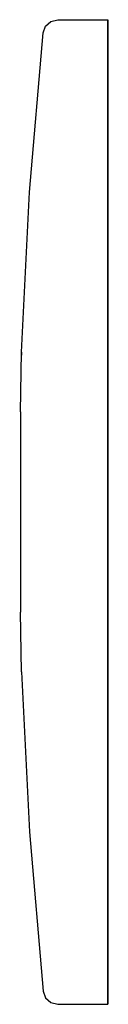
# Model space of a CAD drawing. Extents: x 0 to 235, y 0 to 725.
# Drawn here: x 220 to 235, y 0 to 166 of the extents above; entities that cross this region are included whole.
import ezdxf

# ---------------------------------------------------------------- set-up
doc = ezdxf.new("R2010")
doc.units = 0
doc.header["$MEASUREMENT"] = 0

msp = doc.modelspace()

# ---------------------------------------------------------------- linework, layer by layer
for p, q in [((223.87, 163.61), (224.28, 164.75)), ((224.28, 164.75), (225.18, 165.56)), ((225.18, 165.56), (226.36, 165.85)), ((226.36, 165.85), (234.76, 165.85)), ((234.76, 164.96), (234.76, 165.85)), ((234.76, 165.85), (234.76, 164.96)), ((234.76, 162.95), (234.76, 164.96)), ((234.76, 164.96), (234.76, 162.95)), ((221.59, 136.77), (223.87, 163.61)), ((234.76, 162.95), (234.76, 159.87)), ((234.76, 159.87), (234.76, 162.95)), ((234.76, 159.87), (234.76, 155.74)), ((234.76, 155.74), (234.76, 159.87)), ((234.76, 150.82), (234.76, 155.74)), ((234.76, 155.74), (234.76, 150.82)), ((234.76, 145.04), (234.76, 150.82)), ((234.76, 150.82), (234.76, 145.04)), ((234.76, 145.04), (234.76, 138.49)), ((234.76, 138.49), (234.76, 145.04)), ((234.76, 131.23), (234.76, 138.49)), ((234.76, 138.49), (234.76, 131.23)), ((220.21, 109.83), (221.59, 136.77)), ((234.76, 131.23), (234.76, 123.37)), ((234.76, 123.37), (234.76, 131.23)), ((234.76, 114.99), (234.76, 123.37)), ((234.76, 123.37), (234.76, 114.99)), ((234.76, 106.21), (234.76, 114.99)), ((234.76, 114.99), (234.76, 106.21)), ((220.04, 99.75), (220.21, 109.8)), ((220.04, 99.75), (220.21, 109.8)), ((220.21, 109.8), (220.21, 109.72)), ((220.21, 109.72), (220.21, 109.8)), ((220.21, 109.72), (220.21, 109.62)), ((220.21, 109.62), (220.21, 109.72)), ((220.21, 109.47), (220.21, 109.62)), ((220.21, 109.62), (220.21, 109.47)), ((220.21, 109.29), (220.21, 109.47)), ((220.21, 109.47), (220.21, 109.29)), ((234.76, 97.14), (234.76, 106.21)), ((234.76, 106.21), (234.76, 97.14)), ((220.04, 99.75), (220.04, 66)), ((234.76, 97.14), (234.76, 87.89)), ((234.76, 87.89), (234.76, 97.14)), ((234.76, 82.88), (234.76, 87.89)), ((234.76, 87.89), (234.76, 82.88)), ((234.76, 77.86), (234.76, 82.88)), ((234.76, 82.88), (234.76, 77.86)), ((234.76, 77.86), (234.76, 68.61)), ((234.76, 68.61), (234.76, 77.86)), ((234.76, 68.61), (234.76, 59.54)), ((234.76, 59.54), (234.76, 68.61)), ((220.21, 55.92), (220.04, 66)), ((234.76, 50.76), (234.76, 59.54)), ((234.76, 59.54), (234.76, 50.76)), ((220.21, 55.92), (221.59, 28.98)), ((234.76, 42.38), (234.76, 50.76)), ((234.76, 50.76), (234.76, 42.38)), ((234.76, 34.52), (234.76, 42.38)), ((234.76, 42.38), (234.76, 34.52)), ((234.76, 34.52), (234.76, 27.26)), ((234.76, 27.26), (234.76, 34.52)), ((221.59, 28.98), (223.87, 2.14)), ((234.76, 20.71), (234.76, 27.26)), ((234.76, 27.26), (234.76, 20.71)), ((234.76, 20.71), (234.76, 14.93)), ((234.76, 14.93), (234.76, 20.71)), ((234.76, 10.01), (234.76, 14.93)), ((234.76, 14.93), (234.76, 10.01)), ((234.76, 10.01), (234.76, 5.88)), ((234.76, 5.88), (234.76, 10.01)), ((234.76, 5.88), (234.76, 2.8)), ((234.76, 2.8), (234.76, 5.88)), ((223.87, 2.14), (224.28, 1)), ((234.76, 2.8), (234.76, 0.79)), ((234.76, 0.79), (234.76, 2.8)), ((234.76, 2.8), (234.76, 0.79)), ((234.76, 0.79), (234.76, 2.8)), ((224.28, 1), (225.18, 0.19)), ((224.28, 1), (225.18, 0.19)), ((225.18, 0.19), (226.36, -0.1)), ((234.76, -0.1), (234.76, 0.79)), ((234.76, 0.79), (234.76, -0.1)), ((234.76, -0.1), (234.76, 0.79)), ((234.76, 0.79), (234.76, -0.1)), ((226.36, -0.1), (234.76, -0.1))]:
    msp.add_line(p, q)

doc.saveas('drawing.dxf')
